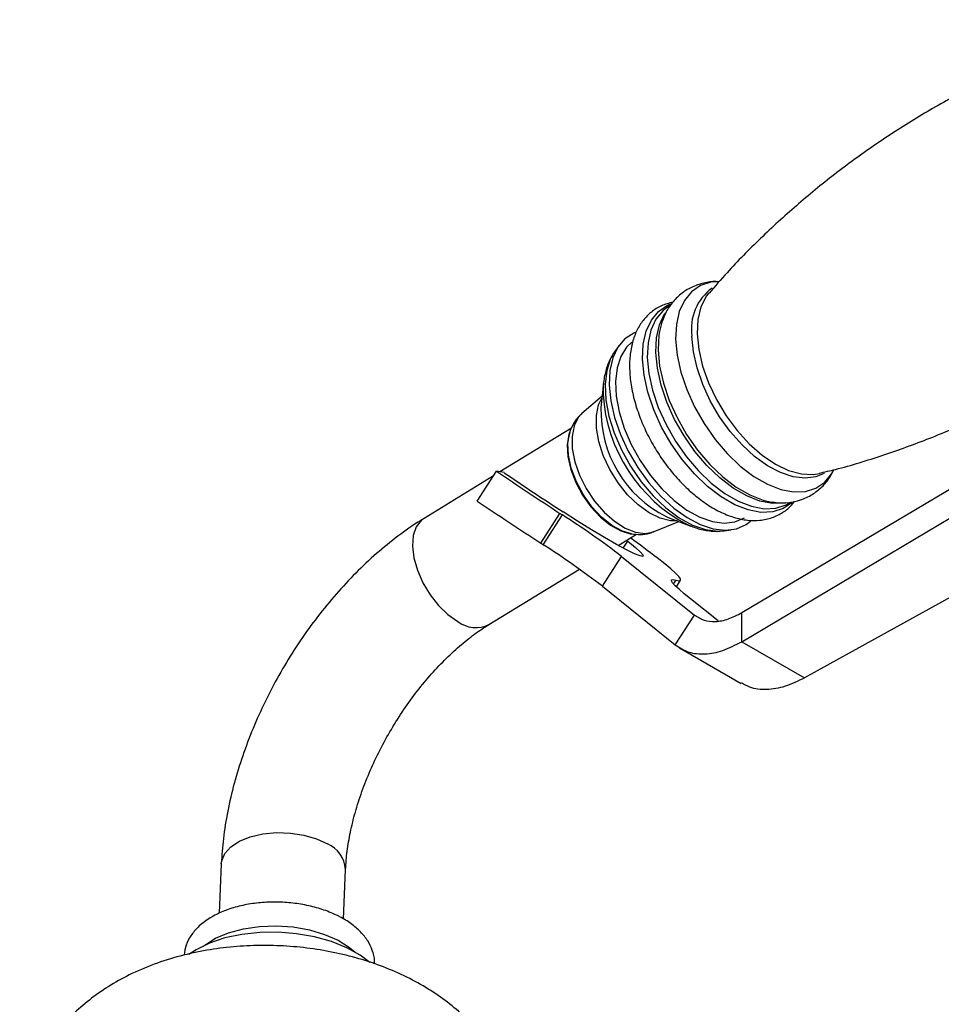
# Model space of a CAD drawing. Units: millimetres. Extents: x 5 to 995, y 5 to 995.
# Drawn here: x 801 to 822, y 195 to 217 of the extents above; entities that cross this region are included whole.
import ezdxf

# ---------------------------------------------------------------- set-up
doc = ezdxf.new("R2010")
doc.units = ezdxf.units.MM

msp = doc.modelspace()

# ---------------------------------------------------------------- linework, layer by layer
at = {"color": 7, "linetype": 'Continuous', "lineweight": 25}
for p, q in [((816.537, 210.994), (816.483, 210.926)), ((815.681, 210.724), (815.63, 210.693)), ((814.505, 209.802), (814.411, 209.668)), ((814.808, 209.838), (814.796, 209.831)), ((814.411, 209.668), (814.388, 209.634)), ((814.162, 208.957), (814.106, 208.415)), ((814.132, 208.665), (813.678, 208.278)), ((813.445, 207.949), (811.833, 206.963)), ((813.403, 207.855), (813.39, 207.816)), ((817.274, 203.795), (823.335, 207.394)), ((811.69, 206.875), (810.123, 205.916)), ((811.322, 206.307), (811.756, 206.977)), ((811.924, 206.947), (811.756, 206.977)), ((817.274, 203.141), (823.335, 206.741)), ((817.942, 206.285), (817.978, 206.279)), ((818.345, 206.258), (818.397, 206.29)), ((812.75, 205.36), (813.183, 206.03)), ((812.806, 205.324), (813.239, 205.994)), ((815.574, 205.958), (815.622, 205.938)), ((815.622, 205.938), (816.13, 205.741)), ((815.305, 205.619), (815.856, 205.847)), ((816.13, 205.741), (816.059, 205.77)), ((817.375, 205.782), (817.472, 205.855)), ((814.495, 205.309), (814.906, 205.561)), ((814.763, 205.573), (814.803, 205.566)), ((816.876, 205.639), (817.039, 205.661)), ((814.681, 205.423), (814.708, 205.403)), ((814.138, 204.389), (814.571, 205.059)), ((814.571, 205.059), (816.211, 203.741)), ((811.584, 203.528), (813.621, 204.774)), ((823.162, 204.801), (818.688, 202.325)), ((814.138, 204.389), (815.778, 203.07)), ((815.803, 204.376), (815.898, 204.523)), ((816.747, 203.609), (816.12, 204.105)), ((815.778, 203.07), (816.211, 203.741)), ((817.274, 203.141), (817.274, 203.795)), ((817.274, 203.141), (818.688, 202.325)), ((815.873, 203.004), (817.26, 202.203)), ((805.56, 198.142), (805.509, 197.026)), ((808.307, 196.898), (808.357, 198.016))]:
    msp.add_line(p, q, dxfattribs=at)
at = {"color": 8, "linetype": 'Continuous', "lineweight": 25}
for p, q in [((814.608, 205.248), (814.708, 205.403)), ((815.739, 204.442), (815.795, 204.528)), ((816.211, 203.741), (816.36, 203.655))]:
    msp.add_line(p, q, dxfattribs=at)
at = {"color": 8, "linetype": 'Continuous', "lineweight": 25, "flags": 128}
for points in [[(816.733, 211.246), (816.582, 211.232), (816.345, 211.157), (816.144, 211.021), (815.984, 210.825), (815.869, 210.577), (815.803, 210.283), (815.787, 209.95), (815.821, 209.588), (815.906, 209.206), (816.037, 208.815), (816.213, 208.427), (816.427, 208.05), (816.675, 207.696), (816.949, 207.375), (817.242, 207.094), (817.546, 206.862), (817.853, 206.685), (818.154, 206.567), (818.441, 206.513), (818.707, 206.523), (818.943, 206.598), (819.144, 206.735), (819.304, 206.93), (819.341, 206.994)], [(816.483, 210.926), (816.474, 210.913), (816.356, 210.678), (816.288, 210.395), (816.271, 210.072), (816.306, 209.719), (816.391, 209.347), (816.526, 208.967), (816.704, 208.59), (816.921, 208.229), (817.171, 207.893), (817.445, 207.594), (817.735, 207.34), (818.033, 207.139), (818.33, 206.997), (818.616, 206.918), (818.882, 206.905), (819.025, 206.928)], [(815.042, 209.502), (815.059, 209.836), (815.125, 210.132), (815.24, 210.381), (815.401, 210.577), (815.603, 210.714), (815.681, 210.747)], [(815.63, 210.693), (815.503, 210.597), (815.344, 210.404), (815.231, 210.158), (815.165, 209.867), (815.149, 209.537), (815.183, 209.179), (815.267, 208.801), (815.397, 208.414), (815.571, 208.029), (815.783, 207.657), (816.028, 207.306), (816.299, 206.988), (816.59, 206.71), (816.891, 206.48), (817.194, 206.305), (817.492, 206.189), (817.777, 206.135), (818.039, 206.145), (818.273, 206.219), (818.345, 206.258)], [(818.265, 206.269), (818.231, 206.263), (817.969, 206.253), (817.684, 206.307), (817.386, 206.423), (817.083, 206.598), (816.782, 206.828), (816.492, 207.105), (816.22, 207.424), (815.975, 207.774), (815.763, 208.147), (815.589, 208.532), (815.459, 208.918), (815.375, 209.296), (815.341, 209.655), (815.357, 209.984), (815.423, 210.276), (815.537, 210.522), (815.548, 210.54)], [(815.422, 210.123), (815.409, 210.041), (815.393, 209.708), (815.427, 209.346), (815.511, 208.964), (815.643, 208.574), (815.818, 208.185), (816.033, 207.809), (816.28, 207.455), (816.555, 207.133), (816.848, 206.853), (817.152, 206.621), (817.458, 206.444), (817.759, 206.326), (817.942, 206.285)], [(819.132, 206.928), (818.945, 206.851), (818.7, 206.82), (818.432, 206.853), (818.148, 206.948), (817.856, 207.103), (817.564, 207.312), (817.282, 207.571), (817.017, 207.872), (816.776, 208.206), (816.567, 208.563), (816.396, 208.933), (816.268, 209.306), (816.185, 209.67), (816.152, 210.016)], [(814.388, 209.634), (814.323, 209.514), (814.237, 209.245), (814.201, 208.934), (814.218, 208.589), (814.286, 208.22), (814.404, 207.84), (814.569, 207.459), (814.774, 207.089), (815.014, 206.741), (815.282, 206.427), (815.569, 206.154), (815.867, 205.933), (816.166, 205.768), (816.458, 205.667), (816.734, 205.63), (816.876, 205.639)], [(818.402, 206.266), (818.21, 206.138), (817.973, 206.063), (817.706, 206.053), (817.418, 206.108), (817.116, 206.225), (816.808, 206.403), (816.503, 206.636), (816.209, 206.918), (815.934, 207.241), (815.685, 207.596), (815.47, 207.974), (815.294, 208.364), (815.162, 208.756), (815.077, 209.139), (815.042, 209.502)], [(815.821, 205.861), (815.672, 205.862), (815.436, 205.92), (815.189, 206.041), (814.942, 206.22), (814.705, 206.449), (814.49, 206.719), (814.304, 207.018), (814.158, 207.332), (814.056, 207.647), (814.003, 207.951), (814.002, 208.23), (814.053, 208.471), (814.128, 208.627)], [(813.678, 208.278), (813.593, 208.185), (813.499, 207.997), (813.454, 207.761), (813.461, 207.489), (813.519, 207.194), (813.626, 206.889), (813.776, 206.589), (813.963, 206.308), (814.177, 206.058), (814.409, 205.852), (814.649, 205.699), (814.884, 205.606), (815.103, 205.578), (815.298, 205.616), (815.305, 205.619)], [(814.795, 205.568), (814.588, 205.63), (814.352, 205.759), (814.12, 205.946), (813.902, 206.18), (813.709, 206.45), (813.552, 206.743), (813.438, 207.044), (813.373, 207.337), (813.36, 207.609), (813.39, 207.811)], [(810.123, 205.916), (810.061, 205.87), (809.948, 205.725), (809.882, 205.53), (809.863, 205.293), (809.895, 205.029), (809.974, 204.748), (810.098, 204.467), (810.259, 204.198), (810.45, 203.956), (810.662, 203.752), (810.883, 203.596)], [(805.56, 198.142), (805.568, 198.208), (805.637, 198.373), (805.773, 198.523), (805.968, 198.651), (806.213, 198.75), (806.495, 198.815), (806.801, 198.844), (807.114, 198.834), (807.419, 198.786), (807.702, 198.703), (807.947, 198.589)]]:
    msp.add_lwpolyline(points, dxfattribs=at)
at = {"color": 7, "linetype": 'Continuous', "lineweight": 25, "flags": 128}
for points in [[(815.486, 210.367), (815.475, 210.335), (815.422, 210.123)], [(814.9, 210.109), (814.843, 210.087), (814.643, 209.959), (814.484, 209.772), (814.37, 209.531), (814.304, 209.244), (814.289, 208.918), (814.325, 208.563), (814.411, 208.189), (814.543, 207.807), (814.72, 207.428), (814.935, 207.062), (815.182, 206.721), (815.454, 206.414), (815.744, 206.15), (816.043, 205.937), (816.342, 205.78), (816.633, 205.684), (816.907, 205.652), (817.157, 205.685), (817.375, 205.782), (817.375, 205.782)], [(814.798, 209.884), (814.682, 209.772), (814.552, 209.562), (814.468, 209.303), (814.433, 209.002), (814.45, 208.669), (814.516, 208.313), (814.63, 207.946), (814.788, 207.578), (814.987, 207.22), (815.219, 206.884), (815.477, 206.58), (815.754, 206.317), (816.042, 206.103), (816.331, 205.945), (816.613, 205.846), (816.88, 205.811), (817.122, 205.841), (817.333, 205.933)], [(814.153, 208.713), (814.154, 208.82), (814.162, 208.957)], [(813.39, 207.816), (813.387, 207.806), (813.348, 207.575), (813.361, 207.309), (813.425, 207.021), (813.537, 206.726), (813.691, 206.439), (813.88, 206.174), (814.093, 205.945), (814.321, 205.762), (814.552, 205.635), (814.763, 205.573)], [(813.39, 207.811), (813.399, 207.845), (813.403, 207.855)], [(814.708, 205.403), (814.88, 205.265), (814.997, 205.16), (815.054, 205.091), (815.05, 205.061), (814.985, 205.071), (814.86, 205.121), (814.682, 205.209), (814.455, 205.331), (814.189, 205.484), (813.894, 205.661), (813.579, 205.856), (813.257, 206.062)], [(815.795, 204.528), (815.864, 204.514), (815.897, 204.522), (815.895, 204.554), (815.858, 204.607), (815.786, 204.683), (815.68, 204.779), (815.542, 204.894), (815.373, 205.028)], [(816.12, 204.105), (815.978, 204.221), (815.863, 204.32), (815.776, 204.402), (815.719, 204.466), (815.692, 204.511), (815.696, 204.537), (815.731, 204.542), (815.795, 204.528)], [(805.18, 196.305), (805.191, 196.313), (805.432, 196.466), (805.724, 196.59), (806.057, 196.679), (806.418, 196.732), (806.795, 196.745), (807.174, 196.719), (807.542, 196.654), (807.884, 196.553), (808.189, 196.42), (808.445, 196.258), (808.57, 196.153)], [(808.901, 195.917), (808.683, 196.083), (808.383, 196.251), (808.038, 196.39), (807.659, 196.497), (807.256, 196.568), (806.841, 196.601), (806.426, 196.596), (806.022, 196.552), (805.642, 196.471), (805.295, 196.355), (804.993, 196.208), (804.831, 196.102)]]:
    msp.add_lwpolyline(points, dxfattribs=at)
at = {"color": 8, "linetype": 'Continuous', "lineweight": 25}
for centre, radius, start, end in [((817.285, 210.181), 1.145, 126.3649, 188.2652), ((817.718, 208.934), 3.572, 183.5436, 242.3263), ((816.772, 208.34), 2.667, 178.3997, 243.3065), ((811.29, 204.138), 0.677, 233.0796, 295.7344), ((807.689, 197.971), 0.669, 3.8564, 67.3464)]:
    msp.add_arc(centre, radius, start, end, dxfattribs=at)
at = {"color": 7, "linetype": 'Continuous', "lineweight": 25}
for centre, radius, start, end in [((864.548, 285.067), 94.261, 235.93948, 236.98068), ((857.556, 274.254), 81.318, 235.86419, 236.9917), ((864.115, 284.397), 94.261, 235.93948, 236.98068), ((835.618, 240.539), 41.16, 236.9722, 237.065), ((803.664, 190.935), 17.845, 52.3242, 57.5501), ((792.934, 175.744), 36.892, 52.5377, 53.7051), ((835.184, 239.869), 41.16, 236.9722, 237.065), ((803.231, 190.265), 17.845, 52.3242, 57.5501)]:
    msp.add_arc(centre, radius, start, end, dxfattribs=at)
for points, knots in [([(826.4, 217.144), (826.388, 217.141), (826.017, 217.053), (825.293, 216.822), (824.236, 216.445), (823.198, 215.999), (822.185, 215.496), (821.203, 214.937), (820.258, 214.326), (819.355, 213.667), (818.498, 212.966), (817.693, 212.226), (817.037, 211.565), (816.672, 211.14), (816.538, 210.984)], [0, 0, 0, 0, 0.003348, 0.098554, 0.193988, 0.289447, 0.384768, 0.479818, 0.574485, 0.668651, 0.762196, 0.855014, 0.946987, 1, 1, 1, 1]), ([(816.763, 211.242), (816.741, 211.244), (816.626, 211.254), (816.413, 211.22), (816.142, 211.13), (815.898, 210.975), (815.702, 210.773), (815.563, 210.564), (815.509, 210.414), (815.487, 210.353)], [0, 0, 0, 0, 0.03914, 0.20421, 0.382348, 0.552805, 0.719527, 0.886341, 1, 1, 1, 1]), ([(815.724, 210.784), (815.637, 210.761), (815.463, 210.715), (815.236, 210.571), (815.049, 210.382), (814.906, 210.15), (814.807, 209.881), (814.752, 209.575), (814.744, 209.238), (814.785, 208.877), (814.872, 208.502), (815.003, 208.125), (815.174, 207.753), (815.38, 207.394), (815.617, 207.057), (815.88, 206.748), (816.165, 206.475), (816.465, 206.244), (816.776, 206.061), (817.092, 205.933), (817.396, 205.869), (817.689, 205.865), (817.96, 205.922), (818.203, 206.045), (818.373, 206.176), (818.444, 206.277), (818.463, 206.305)], [0, 0, 0, 0, 0.0405898, 0.0808784, 0.1204551, 0.1601727, 0.2010626, 0.2435552, 0.2873598, 0.3318047, 0.3762842, 0.4206074, 0.4647812, 0.5088738, 0.5529739, 0.5971555, 0.6415106, 0.6861407, 0.7311269, 0.7764614, 0.821752, 0.8615607, 0.9042449, 0.9451167, 0.9848326, 1, 1, 1, 1]), ([(814.384, 209.619), (814.348, 209.56), (814.264, 209.421), (814.19, 209.165), (814.149, 208.914), (814.156, 208.748), (814.158, 208.691)], [0, 0, 0, 0, 0.22358, 0.521121, 0.83373, 1, 1, 1, 1]), ([(819.017, 206.934), (819.14, 206.962), (819.622, 207.073), (820.456, 207.333), (821.513, 207.712), (822.55, 208.159), (823.42, 208.582), (823.93, 208.879), (824.113, 208.986)], [0, 0, 0, 0, 0.069862, 0.273418, 0.477462, 0.681558, 0.88536, 1, 1, 1, 1]), ([(813.684, 208.276), (813.664, 208.26), (813.584, 208.199), (813.485, 208.052), (813.409, 207.903), (813.393, 207.812), (813.39, 207.795)], [0, 0, 0, 0, 0.1349758, 0.5235854, 0.9138979, 1, 1, 1, 1]), ([(817.964, 206.287), (817.992, 206.281), (818.115, 206.257), (818.33, 206.269), (818.606, 206.325), (818.862, 206.444), (819.085, 206.621), (819.248, 206.812), (819.316, 206.954), (819.344, 207.011)], [0, 0, 0, 0, 0.049945, 0.21802, 0.379857, 0.553422, 0.721101, 0.886633, 1, 1, 1, 1]), ([(810.123, 205.916), (810.03, 205.858), (809.769, 205.693), (809.35, 205.382), (808.871, 204.972), (808.414, 204.52), (807.98, 204.031), (807.573, 203.509), (807.195, 202.959), (806.85, 202.386), (806.539, 201.793), (806.266, 201.186), (806.034, 200.57), (805.843, 199.948), (805.698, 199.325), (805.599, 198.72), (805.572, 198.33), (805.56, 198.142)], [0, 0, 0, 0, 0.037941, 0.107502, 0.176878, 0.246059, 0.315014, 0.38377, 0.452386, 0.520934, 0.589495, 0.658136, 0.726934, 0.795976, 0.865343, 0.935102, 1, 1, 1, 1]), ([(816.053, 205.779), (816.135, 205.744), (816.31, 205.67), (816.579, 205.629), (816.772, 205.617), (816.863, 205.638), (816.868, 205.639)], [0, 0, 0, 0, 0.304692, 0.651609, 0.981918, 1, 1, 1, 1]), ([(814.793, 205.572), (814.857, 205.563), (814.994, 205.544), (815.169, 205.565), (815.268, 205.61), (815.298, 205.624)], [0, 0, 0, 0, 0.37295, 0.803835, 1, 1, 1, 1]), ([(808.357, 198.016), (808.361, 198.084), (808.372, 198.282), (808.419, 198.633), (808.511, 199.074), (808.641, 199.534), (808.81, 200.004), (809.014, 200.476), (809.252, 200.942), (809.52, 201.396), (809.814, 201.828), (810.128, 202.233), (810.457, 202.603), (810.794, 202.934), (811.132, 203.22), (811.396, 203.41), (811.544, 203.503), (811.584, 203.528)], [0, 0, 0, 0, 0.036739, 0.107249, 0.178343, 0.250071, 0.322342, 0.395031, 0.468, 0.541108, 0.6142, 0.687094, 0.759645, 0.831715, 0.903179, 0.973938, 1, 1, 1, 1]), ([(818.688, 202.325), (818.541, 202.254), (818.248, 202.111), (817.831, 202.049), (817.495, 202.078), (817.33, 202.179), (817.268, 202.216)], [0, 0, 0, 0, 0.277792, 0.555584, 0.833376, 1, 1, 1, 1]), ([(808.155, 196.984), (808.101, 197.008), (807.945, 197.079), (807.664, 197.17), (807.309, 197.244), (806.943, 197.281), (806.574, 197.281), (806.213, 197.243), (805.869, 197.169), (805.552, 197.057), (805.268, 196.908), (805.039, 196.73), (804.871, 196.529), (804.757, 196.316), (804.732, 196.163), (804.72, 196.086)], [0, 0, 0, 0, 0.043937, 0.126108, 0.207813, 0.289208, 0.370549, 0.45209, 0.534097, 0.616905, 0.70079, 0.785618, 0.859459, 0.929708, 1, 1, 1, 1]), ([(809.004, 195.89), (809.006, 195.913), (809.015, 196.014), (808.965, 196.193), (808.862, 196.411), (808.7, 196.614), (808.488, 196.796), (808.295, 196.915), (808.178, 196.973), (808.155, 196.984)], [0, 0, 0, 0, 0.05056, 0.222705, 0.395065, 0.574089, 0.762655, 0.953624, 1, 1, 1, 1]), ([(812.365, 191.894), (812.365, 191.927), (812.365, 192.122), (812.306, 192.476), (812.186, 192.942), (812.007, 193.387), (811.779, 193.808), (811.501, 194.203), (811.177, 194.572), (810.806, 194.912), (810.388, 195.223), (809.924, 195.502), (809.416, 195.745), (808.871, 195.948), (808.3, 196.107), (807.711, 196.221), (807.113, 196.289), (806.509, 196.311), (805.903, 196.286), (805.3, 196.214), (804.702, 196.091), (804.113, 195.913), (803.566, 195.687), (803.072, 195.42), (802.639, 195.124), (802.252, 194.795), (801.914, 194.434), (801.624, 194.046), (801.385, 193.632), (801.194, 193.183), (801.068, 192.772), (801.034, 192.503), (801.021, 192.406)], [0, 0, 0, 0, 0.006525, 0.038217, 0.069587, 0.100831, 0.132163, 0.163823, 0.196077, 0.229201, 0.26344, 0.298922, 0.335546, 0.37295, 0.410572, 0.448107, 0.485525, 0.522954, 0.560601, 0.598647, 0.637343, 0.67688, 0.717262, 0.752909, 0.787463, 0.820905, 0.853393, 0.885136, 0.91633, 0.947142, 0.980846, 1, 1, 1, 1])]:
    msp.add_open_spline(points, degree=3, knots=knots, dxfattribs=at)
for points in [[(816.211, 203.741), (816.281, 203.696), (816.419, 203.608), (816.682, 203.584), (816.97, 203.636), (817.173, 203.742), (817.274, 203.795)], [(815.778, 203.07), (815.876, 203.008), (816.071, 202.884), (816.442, 202.849), (816.847, 202.92), (817.132, 203.068), (817.274, 203.141)]]:
    msp.add_open_spline(points, degree=3, dxfattribs=at)

doc.saveas('drawing.dxf')
